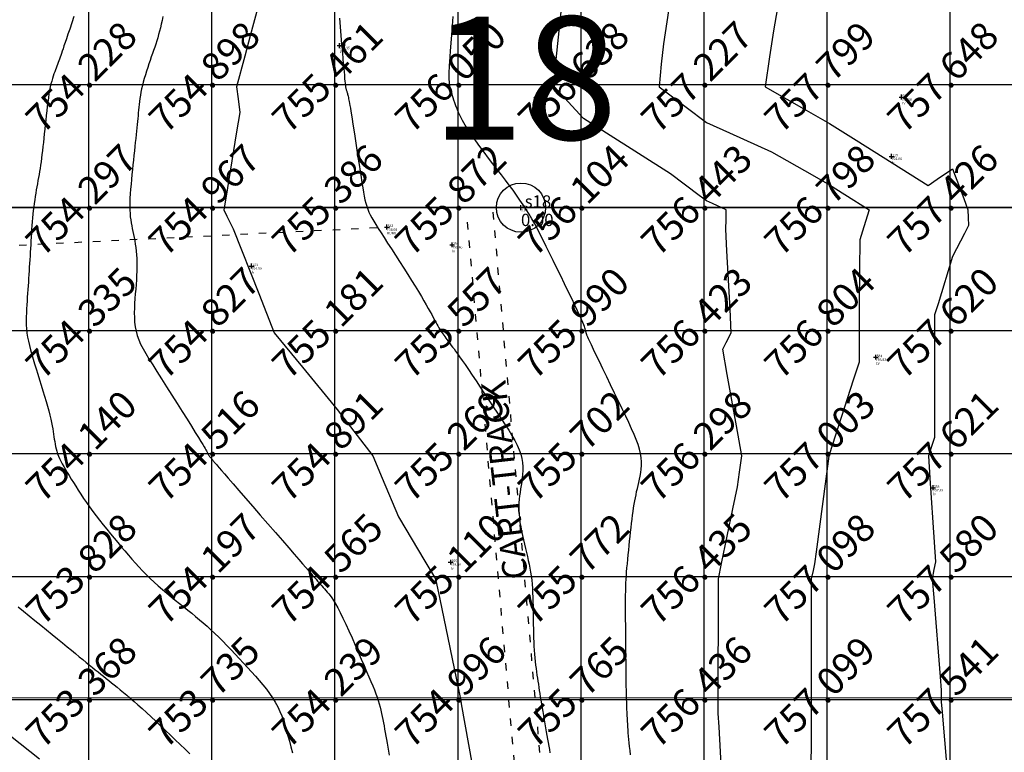
# Model space of a CAD drawing. Extents: x 211391 to 447957, y 1410580 to 2846156.
# Drawn here: x 225011 to 225091, y 1422856 to 1422915 of the extents above; entities that cross this region are included whole.
import ezdxf
from ezdxf.enums import TextEntityAlignment as Align

# ---------------------------------------------------------------- set-up
doc = ezdxf.new("R2010")
doc.units = 0
doc.header["$MEASUREMENT"] = 0
doc.header["$PDMODE"] = 2
doc.header["$PDSIZE"] = 0.2
doc.linetypes.add('ACAD_ISO03W100', pattern=[30, 12, -18])
doc.linetypes.add('DASHDOT', pattern=[1, 0.5, -0.25, 0, -0.25])
doc.layers.add('Black Top', color=5, linetype='ACAD_ISO03W100', lineweight=30)
doc.layers.add('contour', color=30, linetype='Continuous', lineweight=30)
for name, color, linetype in [('BUND', 246, 'ACAD_ISO03W100'), ('CON', 7, 'Continuous'), ('cor', 90, 'Continuous'), ('DE', 7, 'Continuous'), ('EL', 7, 'Continuous'), ('GL', 251, 'Continuous'), ('grid', 251, 'DASHDOT'), ('PN', 7, 'Continuous'), ('PT', 7, 'Continuous'), ('Text', 7, 'Continuous')]:
    doc.layers.add(name, color=color, linetype=linetype)
doc.styles.add('style1', font='tahoma.ttf')
doc.styles.add('style2', font='swissc.ttf')

msp = doc.modelspace()

# ---------------------------------------------------------------- linework, layer by layer
for points in [[(224161.8, 1422860.395), (224161.8, 1422940.395), (226341.8, 1422940.172), (226341.8, 1422860.172), (224161.8, 1422860.395), (224161.808, 1422940.395)], [(226341.8, 1422900.172), (224161.804, 1422900.172), (226341.8, 1422900.172)]]:
    msp.add_lwpolyline(points)
at = {"color": 5}
msp.add_lwpolyline([(224161.8, 1422900.172), (226341.8, 1422900.172)], dxfattribs=at)
msp.add_circle((225251.8, 1422900.172), 2500)
at = {"layer": 'Black Top', "color": 7, "ltscale": 0.05}
for points in [[(225085.374, 1422582.38), (225077.759, 1422634.017), (225071.503, 1422665.914), (225067.843, 1422703.431), (225062.074, 1422742.652), (225060.541, 1422769.72), (225055.526, 1422805.742), (225047.414, 1422899.618)], [(225049.517, 1422899.8), (225057.624, 1422805.979), (225062.644, 1422769.926), (225064.176, 1422742.866), (225069.939, 1422703.687), (225073.594, 1422666.22), (225079.847, 1422634.325), (225087.462, 1422582.688)]]:
    msp.add_lwpolyline(points, dxfattribs=at)
at = {"layer": 'BUND', "ltscale": 0.05}
msp.add_lwpolyline([(224838.514, 1422732.926), (224891.178, 1422891.274), (225040.912, 1422898.59)], dxfattribs=at)
at = {"layer": 'CON', "color": 3, "elevation": 757.5, "flags": 128}
msp.add_lwpolyline([(225072.744, 1422917.062), (225072.325, 1422914.544), (225072.007, 1422912.431), (225071.641, 1422910), (225074.968, 1422908.099), (225076.869, 1422907.013), (225079.045, 1422905.648), (225084.885, 1422901.984), (225085.625, 1422902.487), (225086.869, 1422903.333), (225087.772, 1422900.904), (225088.108, 1422900), (225088.133, 1422899.368), (225088.158, 1422898.711), (225087.832, 1422898.073), (225086.869, 1422896.186), (225085.688, 1422892.362), (225085.409, 1422891.46), (225085.404, 1422890.733), (225085.398, 1422890), (225085.396, 1422888.528), (225085.39, 1422882.958), (225085.388, 1422881.481), (225085.182, 1422880.843), (225084.911, 1422880), (225085.033, 1422878.164), (225085.376, 1422872.985), (225085.482, 1422871.386), (225085.358, 1422870.755), (225085.209, 1422870), (225085.333, 1422868.464), (225085.854, 1422862.03), (225085.943, 1422860.926), (225085.942, 1422860.463), (225085.941, 1422860), (225086.015, 1422859.146), (225086.787, 1422850.164)], dxfattribs=at)
at = {"layer": 'CON', "color": 3}
msp.add_polyline3d([(225068.247, 1422851.378, 756.5), (225067.891, 1422857.955, 756.5), (225067.833, 1422859.036, 756.5), (225067.833, 1422859.518, 756.5), (225067.834, 1422860, 756.5), (225067.836, 1422860.967, 756.5), (225067.846, 1422868.045, 756.5), (225067.848, 1422869.021, 756.5), (225067.848, 1422869.51, 756.5), (225067.849, 1422870, 756.5), (225068.105, 1422871.236, 756.5), (225069.025, 1422875.688, 756.5), (225069.394, 1422877.475, 756.5), (225069.553, 1422878.658, 756.5), (225069.734, 1422880, 756.5), (225069.302, 1422882.434, 756.5), (225068.561, 1422886.615, 756.5), (225068.196, 1422888.672, 756.5), (225068.471, 1422889.199, 756.5), (225068.89, 1422890, 756.5), (225068.789, 1422891.92, 756.5), (225068.54, 1422896.657, 756.5), (225068.448, 1422898.421, 756.5), (225068.461, 1422899.204, 756.5), (225068.474, 1422900, 756.5), (225067.369, 1422900.5, 756.5), (225066.869, 1422900.727, 756.5), (225066.287, 1422901.164, 756.5), (225063.946, 1422902.923, 756.5), (225058.762, 1422906.214, 756.5), (225056.869, 1422907.416, 756.5), (225055.639, 1422908.77, 756.5), (225054.522, 1422910, 756.5), (225054.592, 1422911.139, 756.5), (225054.657, 1422912.212, 756.5), (225054.851, 1422914.035, 756.5), (225055.321, 1422918.452, 756.5)], dxfattribs=at)
at = {"layer": 'CON', "color": 2}
msp.add_polyline3d([(225063.78, 1422916.177, 757), (225063.373, 1422913.496, 757), (225063.202, 1422911.834, 757), (225063.016, 1422910, 757), (225065.215, 1422908.347, 757), (225066.869, 1422907.106, 757), (225068.74, 1422906.257, 757), (225072.158, 1422904.711, 757), (225075.456, 1422902.825, 757), (225076.869, 1422902.019, 757), (225078.109, 1422901.24, 757), (225080.087, 1422900, 757), (225079.655, 1422898.607, 757), (225079.327, 1422897.541, 757), (225079.308, 1422895.121, 757), (225079.289, 1422892.42, 757), (225079.272, 1422890, 757), (225079.269, 1422888.8, 757), (225079.269, 1422887.6, 757), (225078.798, 1422886.142, 757), (225076.869, 1422880.146, 757), (225076.83, 1422880.077, 757), (225076.819, 1422880.05, 757), (225076.822, 1422880.023, 757), (225076.828, 1422880, 757), (225076.82, 1422879.951, 757), (225075.774, 1422872.19, 757), (225075.645, 1422871.224, 757), (225075.529, 1422870.67, 757), (225075.392, 1422870, 757), (225075.388, 1422868.52, 757), (225075.38, 1422862.977, 757), (225075.379, 1422861.489, 757), (225075.377, 1422860.746, 757), (225075.377, 1422860, 757), (225075.373, 1422858.505, 757), (225075.365, 1422853.008, 757)], dxfattribs=at)
at = {"layer": 'contour', "elevation": 755, "flags": 128}
msp.add_lwpolyline([(225030.43, 1422916.439), (225029.803, 1422914.131), (225029.357, 1422912.488), (225028.68, 1422910), (225028.81, 1422909.029), (225028.959, 1422907.91), (225028.7, 1422906.338), (225027.812, 1422900.943), (225027.656, 1422900), (225027.911, 1422899.479), (225028.411, 1422898.458), (225030.496, 1422893.187), (225031.756, 1422890), (225034.058, 1422887.189), (225036.869, 1422883.759), (225038.501, 1422881.632), (225039.752, 1422880), (225040.52, 1422878.174), (225041.846, 1422875.023), (225043.989, 1422871.44), (225044.85, 1422870), (225045.2, 1422868.331), (225046.869, 1422860.351), (225046.914, 1422860.045), (225046.921, 1422860), (225046.926, 1422859.971), (225046.932, 1422859.937), (225046.949, 1422859.839), (225048.423, 1422851.555)], dxfattribs=at)
at = {"layer": 'contour', "flags": 128}
msp.add_lwpolyline([(225015.482, 1422915.722), (225015.3, 1422915.183), (225015.135, 1422914.693), (225014.991, 1422914.266), (225014.867, 1422913.901), (225014.762, 1422913.589), (225014.671, 1422913.322), (225014.593, 1422913.092), (225014.525, 1422912.893), (225014.463, 1422912.716), (225014.406, 1422912.553), (225014.352, 1422912.399), (225014.298, 1422912.249), (225014.245, 1422912.103), (225014.193, 1422911.959), (225014.14, 1422911.815), (225014.086, 1422911.67), (225014.032, 1422911.522), (225013.975, 1422911.37), (225013.916, 1422911.212), (225013.856, 1422911.044), (225013.795, 1422910.866), (225013.734, 1422910.674), (225013.673, 1422910.465), (225013.613, 1422910.238), (225013.556, 1422909.989), (225013.501, 1422909.716), (225013.449, 1422909.418), (225013.4, 1422909.097), (225013.353, 1422908.757), (225013.309, 1422908.402), (225013.267, 1422908.036), (225013.226, 1422907.663), (225013.187, 1422907.287), (225013.148, 1422906.912), (225013.109, 1422906.541), (225013.072, 1422906.175), (225013.034, 1422905.817), (225012.996, 1422905.468), (225012.959, 1422905.129), (225012.921, 1422904.801), (225012.883, 1422904.486), (225012.844, 1422904.185), (225012.805, 1422903.899), (225012.766, 1422903.627), (225012.726, 1422903.364), (225012.685, 1422903.11), (225012.643, 1422902.86), (225012.601, 1422902.614), (225012.558, 1422902.367), (225012.514, 1422902.118), (225012.469, 1422901.864), (225012.424, 1422901.606), (225012.379, 1422901.341), (225012.335, 1422901.071), (225012.292, 1422900.796), (225012.251, 1422900.515), (225012.213, 1422900.228), (225012.178, 1422899.936), (225012.146, 1422899.637), (225012.117, 1422899.334), (225012.091, 1422899.026), (225012.067, 1422898.716), (225012.045, 1422898.404), (225012.025, 1422898.091), (225012.005, 1422897.778), (225011.986, 1422897.466), (225011.967, 1422897.157), (225011.949, 1422896.849), (225011.93, 1422896.543), (225011.911, 1422896.239), (225011.893, 1422895.935), (225011.874, 1422895.632), (225011.855, 1422895.329), (225011.835, 1422895.027), (225011.815, 1422894.724), (225011.795, 1422894.42), (225011.775, 1422894.116), (225011.754, 1422893.811), (225011.733, 1422893.504), (225011.712, 1422893.195), (225011.691, 1422892.884), (225011.669, 1422892.571), (225011.648, 1422892.255), (225011.628, 1422891.937), (225011.612, 1422891.616), (225011.603, 1422891.293), (225011.601, 1422890.967), (225011.609, 1422890.639), (225011.63, 1422890.309), (225011.664, 1422889.976), (225011.715, 1422889.641), (225011.78, 1422889.302), (225011.859, 1422888.956), (225011.95, 1422888.601), (225012.053, 1422888.235), (225012.165, 1422887.857), (225012.286, 1422887.463), (225012.414, 1422887.052), (225012.549, 1422886.622), (225012.686, 1422886.181), (225012.825, 1422885.733), (225012.961, 1422885.286), (225013.093, 1422884.846), (225013.217, 1422884.421), (225013.332, 1422884.017), (225013.434, 1422883.641), (225013.521, 1422883.298), (225013.594, 1422882.986), (225013.656, 1422882.701), (225013.708, 1422882.439), (225013.752, 1422882.197), (225013.79, 1422881.97), (225013.824, 1422881.755), (225013.855, 1422881.548), (225013.885, 1422881.345), (225013.917, 1422881.146), (225013.951, 1422880.949), (225013.99, 1422880.753), (225014.035, 1422880.558), (225014.088, 1422880.362), (225014.151, 1422880.164), (225014.226, 1422879.964), (225014.313, 1422879.761), (225014.413, 1422879.553), (225014.525, 1422879.338), (225014.649, 1422879.115), (225014.785, 1422878.882), (225014.933, 1422878.637), (225015.091, 1422878.379), (225015.26, 1422878.107), (225015.439, 1422877.819), (225015.628, 1422877.515), (225015.829, 1422877.199), (225016.04, 1422876.871), (225016.263, 1422876.533), (225016.498, 1422876.187), (225016.744, 1422875.834), (225017.003, 1422875.477), (225017.275, 1422875.115), (225017.556, 1422874.752), (225017.845, 1422874.388), (225018.14, 1422874.024), (225018.439, 1422873.663), (225018.738, 1422873.304), (225019.035, 1422872.951), (225019.329, 1422872.603), (225019.618, 1422872.262), (225019.903, 1422871.927), (225020.187, 1422871.599), (225020.471, 1422871.276), (225020.76, 1422870.958), (225021.054, 1422870.644), (225021.356, 1422870.333), (225021.669, 1422870.026), (225021.994, 1422869.721), (225022.329, 1422869.419), (225022.672, 1422869.122), (225023.019, 1422868.828), (225023.368, 1422868.539), (225023.716, 1422868.256), (225024.061, 1422867.979), (225024.399, 1422867.709), (225024.728, 1422867.446), (225025.05, 1422867.187), (225025.366, 1422866.929), (225025.679, 1422866.67), (225025.99, 1422866.405), (225026.301, 1422866.133), (225026.614, 1422865.85), (225026.931, 1422865.553), (225027.253, 1422865.239), (225027.58, 1422864.911), (225027.911, 1422864.571), (225028.243, 1422864.222), (225028.577, 1422863.866), (225028.911, 1422863.506), (225029.244, 1422863.145), (225029.574, 1422862.785), (225029.9, 1422862.428), (225030.22, 1422862.074), (225030.531, 1422861.722), (225030.829, 1422861.371), (225031.112, 1422861.019), (225031.378, 1422860.666), (225031.622, 1422860.31), (225031.843, 1422859.951), (225032.038, 1422859.588), (225032.211, 1422859.218), (225032.365, 1422858.84), (225032.504, 1422858.453), (225032.632, 1422858.055), (225032.753, 1422857.645), (225032.871, 1422857.22), (225032.989, 1422856.779), (225033.112, 1422856.323), (225033.238, 1422855.856)], dxfattribs=at)
at = {"layer": 'contour'}
msp.add_lwpolyline([(225060.713, 1422855.685), (225060.665, 1422856.031), (225060.624, 1422856.355), (225060.589, 1422856.657), (225060.561, 1422856.94), (225060.538, 1422857.208), (225060.518, 1422857.464), (225060.502, 1422857.709), (225060.487, 1422857.946), (225060.474, 1422858.18), (225060.461, 1422858.412), (225060.448, 1422858.645), (225060.436, 1422858.882), (225060.424, 1422859.127), (225060.412, 1422859.383), (225060.401, 1422859.652), (225060.391, 1422859.938), (225060.382, 1422860.244), (225060.374, 1422860.572), (225060.367, 1422860.919), (225060.361, 1422861.285), (225060.355, 1422861.664), (225060.35, 1422862.055), (225060.346, 1422862.456), (225060.341, 1422862.862), (225060.337, 1422863.272), (225060.333, 1422863.682), (225060.328, 1422864.089), (225060.324, 1422864.491), (225060.32, 1422864.884), (225060.317, 1422865.264), (225060.314, 1422865.63), (225060.311, 1422865.977), (225060.309, 1422866.302), (225060.307, 1422866.604), (225060.306, 1422866.884), (225060.305, 1422867.145), (225060.305, 1422867.391), (225060.304, 1422867.625), (225060.305, 1422867.849), (225060.305, 1422868.067), (225060.305, 1422868.282), (225060.306, 1422868.497), (225060.307, 1422868.715), (225060.309, 1422868.939), (225060.313, 1422869.17), (225060.32, 1422869.413), (225060.33, 1422869.669), (225060.344, 1422869.941), (225060.362, 1422870.233), (225060.385, 1422870.545), (225060.413, 1422870.877), (225060.444, 1422871.223), (225060.478, 1422871.581), (225060.515, 1422871.948), (225060.553, 1422872.32), (225060.592, 1422872.694), (225060.631, 1422873.066), (225060.67, 1422873.435), (225060.709, 1422873.797), (225060.748, 1422874.152), (225060.787, 1422874.498), (225060.827, 1422874.834), (225060.868, 1422875.159), (225060.911, 1422875.471), (225060.955, 1422875.769), (225061, 1422876.051), (225061.048, 1422876.321), (225061.097, 1422876.581), (225061.148, 1422876.834), (225061.201, 1422877.082), (225061.256, 1422877.329), (225061.312, 1422877.576), (225061.369, 1422877.828), (225061.428, 1422878.085), (225061.483, 1422878.35), (225061.532, 1422878.625), (225061.569, 1422878.91), (225061.591, 1422879.206), (225061.592, 1422879.515), (225061.569, 1422879.838), (225061.517, 1422880.176), (225061.434, 1422880.531), (225061.318, 1422880.906), (225061.173, 1422881.306), (225060.997, 1422881.734), (225060.794, 1422882.195), (225060.564, 1422882.692), (225060.308, 1422883.229), (225060.028, 1422883.81), (225059.725, 1422884.436), (225059.408, 1422885.092), (225059.086, 1422885.76), (225058.767, 1422886.421), (225058.459, 1422887.059), (225058.173, 1422887.653), (225057.916, 1422888.188), (225057.698, 1422888.644), (225057.525, 1422889.008), (225057.393, 1422889.287), (225057.296, 1422889.494), (225057.229, 1422889.64), (225057.186, 1422889.737), (225057.161, 1422889.798), (225057.148, 1422889.833), (225057.141, 1422889.856), (225057.136, 1422889.876), (225057.13, 1422889.895), (225057.125, 1422889.914), (225057.119, 1422889.932), (225057.114, 1422889.951), (225057.109, 1422889.969), (225057.104, 1422889.988), (225057.098, 1422890.008), (225057.093, 1422890.028), (225057.087, 1422890.05), (225057.08, 1422890.075), (225057.073, 1422890.103), (225057.064, 1422890.135), (225057.054, 1422890.173), (225057.043, 1422890.217), (225057.029, 1422890.268), (225057.013, 1422890.328), (225056.989, 1422890.407), (225056.953, 1422890.512), (225056.899, 1422890.654), (225056.821, 1422890.842), (225056.716, 1422891.086), (225056.576, 1422891.396), (225056.398, 1422891.781), (225056.178, 1422892.246), (225055.923, 1422892.78), (225055.64, 1422893.364), (225055.339, 1422893.984), (225055.028, 1422894.621), (225054.715, 1422895.26), (225054.408, 1422895.884), (225054.118, 1422896.476), (225053.849, 1422897.023), (225053.599, 1422897.527), (225053.363, 1422897.996), (225053.137, 1422898.435), (225052.916, 1422898.85), (225052.695, 1422899.249), (225052.469, 1422899.636), (225052.233, 1422900.019), (225051.984, 1422900.404), (225051.721, 1422900.791), (225051.444, 1422901.184), (225051.154, 1422901.583), (225050.851, 1422901.991), (225050.536, 1422902.408), (225050.209, 1422902.837), (225049.87, 1422903.28), (225049.52, 1422903.736), (225049.166, 1422904.201), (225048.812, 1422904.67), (225048.466, 1422905.136), (225048.134, 1422905.596), (225047.821, 1422906.042), (225047.535, 1422906.469), (225047.28, 1422906.872), (225047.063, 1422907.247), (225046.881, 1422907.592), (225046.729, 1422907.909), (225046.604, 1422908.198), (225046.502, 1422908.461), (225046.418, 1422908.698), (225046.35, 1422908.91), (225046.293, 1422909.097), (225046.243, 1422909.261), (225046.2, 1422909.405), (225046.163, 1422909.529), (225046.131, 1422909.638), (225046.104, 1422909.734), (225046.081, 1422909.818), (225046.062, 1422909.895), (225046.046, 1422909.965), (225046.033, 1422910.032), (225046.021, 1422910.096), (225046.012, 1422910.158), (225046.004, 1422910.218), (225045.997, 1422910.277), (225045.991, 1422910.335), (225045.986, 1422910.393), (225045.981, 1422910.451), (225045.976, 1422910.509), (225045.971, 1422910.569), (225045.966, 1422910.63), (225045.962, 1422910.694), (225045.959, 1422910.761), (225045.957, 1422910.831), (225045.956, 1422910.905), (225045.956, 1422910.984), (225045.958, 1422911.07), (225045.962, 1422911.174), (225045.97, 1422911.31), (225045.981, 1422911.491), (225045.998, 1422911.731), (225046.019, 1422912.042), (225046.048, 1422912.438), (225046.083, 1422912.933), (225046.126, 1422913.532), (225046.175, 1422914.214), (225046.228, 1422914.95), (225046.282, 1422915.71)], dxfattribs=at)
for points in [[(225022.715, 1422915.704, 754.5), (225022.647, 1422915.394, 754.5), (225022.577, 1422915.093, 754.5), (225022.507, 1422914.802, 754.5), (225022.435, 1422914.521, 754.5), (225022.361, 1422914.249, 754.5), (225022.284, 1422913.986, 754.5), (225022.205, 1422913.727, 754.5), (225022.124, 1422913.472, 754.5), (225022.04, 1422913.216, 754.5), (225021.952, 1422912.958, 754.5), (225021.862, 1422912.694, 754.5), (225021.768, 1422912.423, 754.5), (225021.671, 1422912.143, 754.5), (225021.572, 1422911.855, 754.5), (225021.474, 1422911.561, 754.5), (225021.377, 1422911.265, 754.5), (225021.284, 1422910.968, 754.5), (225021.196, 1422910.674, 754.5), (225021.115, 1422910.383, 754.5), (225021.042, 1422910.1, 754.5), (225020.98, 1422909.826, 754.5), (225020.927, 1422909.56, 754.5), (225020.882, 1422909.302, 754.5), (225020.844, 1422909.051, 754.5), (225020.812, 1422908.806, 754.5), (225020.783, 1422908.566, 754.5), (225020.757, 1422908.331, 754.5), (225020.733, 1422908.099, 754.5), (225020.71, 1422907.87, 754.5), (225020.686, 1422907.641, 754.5), (225020.662, 1422907.409, 754.5), (225020.638, 1422907.171, 754.5), (225020.613, 1422906.925, 754.5), (225020.586, 1422906.668, 754.5), (225020.558, 1422906.397, 754.5), (225020.529, 1422906.109, 754.5), (225020.497, 1422905.803, 754.5), (225020.464, 1422905.478, 754.5), (225020.429, 1422905.138, 754.5), (225020.392, 1422904.784, 754.5), (225020.354, 1422904.417, 754.5), (225020.315, 1422904.04, 754.5), (225020.276, 1422903.655, 754.5), (225020.235, 1422903.263, 754.5), (225020.194, 1422902.866, 754.5), (225020.155, 1422902.468, 754.5), (225020.117, 1422902.073, 754.5), (225020.084, 1422901.685, 754.5), (225020.055, 1422901.306, 754.5), (225020.034, 1422900.942, 754.5), (225020.02, 1422900.595, 754.5), (225020.015, 1422900.27, 754.5), (225020.021, 1422899.97, 754.5), (225020.037, 1422899.69, 754.5), (225020.061, 1422899.428, 754.5), (225020.093, 1422899.179, 754.5), (225020.13, 1422898.939, 754.5), (225020.173, 1422898.704, 754.5), (225020.219, 1422898.47, 754.5), (225020.268, 1422898.234, 754.5), (225020.319, 1422897.99, 754.5), (225020.369, 1422897.74, 754.5), (225020.418, 1422897.48, 754.5), (225020.464, 1422897.212, 754.5), (225020.506, 1422896.933, 754.5), (225020.541, 1422896.644, 754.5), (225020.569, 1422896.343, 754.5), (225020.588, 1422896.03, 754.5), (225020.596, 1422895.704, 754.5), (225020.595, 1422895.367, 754.5), (225020.586, 1422895.019, 754.5), (225020.571, 1422894.662, 754.5), (225020.55, 1422894.296, 754.5), (225020.525, 1422893.923, 754.5), (225020.497, 1422893.545, 754.5), (225020.467, 1422893.161, 754.5), (225020.438, 1422892.774, 754.5), (225020.412, 1422892.385, 754.5), (225020.393, 1422891.997, 754.5), (225020.384, 1422891.611, 754.5), (225020.389, 1422891.228, 754.5), (225020.412, 1422890.852, 754.5), (225020.455, 1422890.483, 754.5), (225020.523, 1422890.125, 754.5), (225020.619, 1422889.776, 754.5), (225020.744, 1422889.429, 754.5), (225020.901, 1422889.074, 754.5), (225021.091, 1422888.702, 754.5), (225021.316, 1422888.303, 754.5), (225021.578, 1422887.867, 754.5), (225021.877, 1422887.384, 754.5), (225022.217, 1422886.845, 754.5), (225022.596, 1422886.246, 754.5), (225023.004, 1422885.6, 754.5), (225023.428, 1422884.929, 754.5), (225023.855, 1422884.252, 754.5), (225024.273, 1422883.59, 754.5), (225024.668, 1422882.962, 754.5), (225025.027, 1422882.39, 754.5), (225025.338, 1422881.892, 754.5), (225025.591, 1422881.483, 754.5), (225025.791, 1422881.159, 754.5), (225025.944, 1422880.907, 754.5), (225026.058, 1422880.716, 754.5), (225026.14, 1422880.575, 754.5), (225026.197, 1422880.472, 754.5), (225026.238, 1422880.397, 754.5), (225026.269, 1422880.338, 754.5), (225026.296, 1422880.285, 754.5), (225026.322, 1422880.237, 754.5), (225026.345, 1422880.192, 754.5), (225026.368, 1422880.151, 754.5), (225026.389, 1422880.113, 754.5), (225026.41, 1422880.077, 754.5), (225026.431, 1422880.042, 754.5), (225026.453, 1422880.01, 754.5), (225026.475, 1422879.978, 754.5), (225026.497, 1422879.946, 754.5), (225026.52, 1422879.916, 754.5), (225026.544, 1422879.885, 754.5), (225026.568, 1422879.855, 754.5), (225026.593, 1422879.825, 754.5), (225026.619, 1422879.794, 754.5), (225026.645, 1422879.763, 754.5), (225026.672, 1422879.732, 754.5), (225026.7, 1422879.699, 754.5), (225026.73, 1422879.664, 754.5), (225026.762, 1422879.626, 754.5), (225026.798, 1422879.585, 754.5), (225026.837, 1422879.539, 754.5), (225026.88, 1422879.488, 754.5), (225026.929, 1422879.432, 754.5), (225026.985, 1422879.367, 754.5), (225027.057, 1422879.283, 754.5), (225027.156, 1422879.169, 754.5), (225027.291, 1422879.013, 754.5), (225027.474, 1422878.801, 754.5), (225027.715, 1422878.524, 754.5), (225028.024, 1422878.167, 754.5), (225028.411, 1422877.72, 754.5), (225028.882, 1422877.176, 754.5), (225029.422, 1422876.554, 754.5), (225030.009, 1422875.877, 754.5), (225030.622, 1422875.169, 754.5), (225031.242, 1422874.454, 754.5), (225031.847, 1422873.756, 754.5), (225032.416, 1422873.1, 754.5), (225032.929, 1422872.508, 754.5), (225033.369, 1422872, 754.5), (225033.741, 1422871.571, 754.5), (225034.054, 1422871.212, 754.5), (225034.314, 1422870.911, 754.5), (225034.533, 1422870.66, 754.5), (225034.717, 1422870.448, 754.5), (225034.875, 1422870.266, 754.5), (225035.017, 1422870.104, 754.5), (225035.15, 1422869.952, 754.5), (225035.275, 1422869.809, 754.5), (225035.395, 1422869.673, 754.5), (225035.51, 1422869.542, 754.5), (225035.622, 1422869.415, 754.5), (225035.732, 1422869.291, 754.5), (225035.841, 1422869.168, 754.5), (225035.95, 1422869.044, 754.5), (225036.062, 1422868.917, 754.5), (225036.178, 1422868.78, 754.5), (225036.301, 1422868.623, 754.5), (225036.433, 1422868.439, 754.5), (225036.578, 1422868.219, 754.5), (225036.738, 1422867.953, 754.5), (225036.916, 1422867.633, 754.5), (225037.114, 1422867.252, 754.5), (225037.334, 1422866.803, 754.5), (225037.571, 1422866.298, 754.5), (225037.82, 1422865.753, 754.5), (225038.076, 1422865.181, 754.5), (225038.332, 1422864.6, 754.5), (225038.584, 1422864.022, 754.5), (225038.825, 1422863.464, 754.5), (225039.05, 1422862.942, 754.5), (225039.255, 1422862.465, 754.5), (225039.44, 1422862.033, 754.5), (225039.607, 1422861.641, 754.5), (225039.755, 1422861.282, 754.5), (225039.888, 1422860.953, 754.5), (225040.006, 1422860.647, 754.5), (225040.11, 1422860.36, 754.5), (225040.202, 1422860.086, 754.5), (225040.283, 1422859.82, 754.5), (225040.354, 1422859.561, 754.5), (225040.418, 1422859.306, 754.5), (225040.476, 1422859.054, 754.5), (225040.529, 1422858.803, 754.5), (225040.578, 1422858.55, 754.5), (225040.625, 1422858.295, 754.5), (225040.673, 1422858.035, 754.5), (225040.721, 1422857.768, 754.5), (225040.771, 1422857.494, 754.5), (225040.822, 1422857.211, 754.5), (225040.875, 1422856.92, 754.5), (225040.929, 1422856.618, 754.5), (225040.985, 1422856.306, 754.5), (225041.044, 1422855.982, 754.5), (225041.104, 1422855.645, 754.5)], [(225037.052, 1422915.565, 755.5), (225037.111, 1422914.868, 755.5), (225037.171, 1422914.161, 755.5), (225037.231, 1422913.468, 755.5), (225037.288, 1422912.808, 755.5), (225037.34, 1422912.205, 755.5), (225037.385, 1422911.681, 755.5), (225037.423, 1422911.251, 755.5), (225037.452, 1422910.91, 755.5), (225037.476, 1422910.644, 755.5), (225037.494, 1422910.443, 755.5), (225037.509, 1422910.294, 755.5), (225037.521, 1422910.185, 755.5), (225037.531, 1422910.103, 755.5), (225037.542, 1422910.037, 755.5), (225037.553, 1422909.976, 755.5), (225037.565, 1422909.917, 755.5), (225037.578, 1422909.861, 755.5), (225037.592, 1422909.806, 755.5), (225037.607, 1422909.751, 755.5), (225037.623, 1422909.696, 755.5), (225037.64, 1422909.64, 755.5), (225037.657, 1422909.582, 755.5), (225037.676, 1422909.521, 755.5), (225037.695, 1422909.456, 755.5), (225037.715, 1422909.386, 755.5), (225037.735, 1422909.31, 755.5), (225037.757, 1422909.226, 755.5), (225037.779, 1422909.133, 755.5), (225037.801, 1422909.03, 755.5), (225037.825, 1422908.915, 755.5), (225037.849, 1422908.787, 755.5), (225037.875, 1422908.64, 755.5), (225037.905, 1422908.466, 755.5), (225037.938, 1422908.259, 755.5), (225037.977, 1422908.012, 755.5), (225038.023, 1422907.719, 755.5), (225038.077, 1422907.373, 755.5), (225038.139, 1422906.966, 755.5), (225038.212, 1422906.497, 755.5), (225038.292, 1422905.976, 755.5), (225038.378, 1422905.419, 755.5), (225038.467, 1422904.842, 755.5), (225038.557, 1422904.259, 755.5), (225038.646, 1422903.687, 755.5), (225038.73, 1422903.14, 755.5), (225038.808, 1422902.634, 755.5), (225038.878, 1422902.182, 755.5), (225038.942, 1422901.779, 755.5), (225039.003, 1422901.42, 755.5), (225039.063, 1422901.098, 755.5), (225039.125, 1422900.806, 755.5), (225039.192, 1422900.538, 755.5), (225039.266, 1422900.288, 755.5), (225039.35, 1422900.049, 755.5), (225039.446, 1422899.815, 755.5), (225039.558, 1422899.579, 755.5), (225039.687, 1422899.333, 755.5), (225039.837, 1422899.072, 755.5), (225040.009, 1422898.788, 755.5), (225040.206, 1422898.475, 755.5), (225040.43, 1422898.125, 755.5), (225040.684, 1422897.732, 755.5), (225040.969, 1422897.292, 755.5), (225041.279, 1422896.814, 755.5), (225041.605, 1422896.309, 755.5), (225041.94, 1422895.788, 755.5), (225042.276, 1422895.262, 755.5), (225042.605, 1422894.744, 755.5), (225042.919, 1422894.244, 755.5), (225043.211, 1422893.773, 755.5), (225043.474, 1422893.342, 755.5), (225043.709, 1422892.949, 755.5), (225043.919, 1422892.593, 755.5), (225044.105, 1422892.269, 755.5), (225044.271, 1422891.975, 755.5), (225044.419, 1422891.71, 755.5), (225044.552, 1422891.469, 755.5), (225044.671, 1422891.25, 755.5), (225044.78, 1422891.051, 755.5), (225044.879, 1422890.87, 755.5), (225044.971, 1422890.704, 755.5), (225045.056, 1422890.551, 755.5), (225045.137, 1422890.409, 755.5), (225045.215, 1422890.277, 755.5), (225045.292, 1422890.151, 755.5), (225045.368, 1422890.031, 755.5), (225045.445, 1422889.913, 755.5), (225045.524, 1422889.798, 755.5), (225045.605, 1422889.683, 755.5), (225045.688, 1422889.569, 755.5), (225045.773, 1422889.454, 755.5), (225045.86, 1422889.338, 755.5), (225045.951, 1422889.22, 755.5), (225046.044, 1422889.098, 755.5), (225046.141, 1422888.971, 755.5), (225046.245, 1422888.833, 755.5), (225046.361, 1422888.678, 755.5), (225046.493, 1422888.499, 755.5), (225046.644, 1422888.288, 755.5), (225046.82, 1422888.04, 755.5), (225047.023, 1422887.748, 755.5), (225047.26, 1422887.405, 755.5), (225047.531, 1422887.007, 755.5), (225047.832, 1422886.561, 755.5), (225048.156, 1422886.078, 755.5), (225048.497, 1422885.569, 755.5), (225048.848, 1422885.043, 755.5), (225049.202, 1422884.512, 755.5), (225049.553, 1422883.985, 755.5), (225049.894, 1422883.473, 755.5), (225050.218, 1422882.984, 755.5), (225050.523, 1422882.518, 755.5), (225050.806, 1422882.075, 755.5), (225051.063, 1422881.651, 755.5), (225051.292, 1422881.246, 755.5), (225051.49, 1422880.857, 755.5), (225051.654, 1422880.483, 755.5), (225051.782, 1422880.123, 755.5), (225051.871, 1422879.774, 755.5), (225051.926, 1422879.436, 755.5), (225051.952, 1422879.107, 755.5), (225051.953, 1422878.789, 755.5), (225051.934, 1422878.478, 755.5), (225051.902, 1422878.175, 755.5), (225051.86, 1422877.879, 755.5), (225051.814, 1422877.589, 755.5), (225051.768, 1422877.305, 755.5), (225051.726, 1422877.023, 755.5), (225051.688, 1422876.741, 755.5), (225051.657, 1422876.457, 755.5), (225051.634, 1422876.169, 755.5), (225051.623, 1422875.873, 755.5), (225051.625, 1422875.567, 755.5), (225051.641, 1422875.25, 755.5), (225051.674, 1422874.918, 755.5), (225051.721, 1422874.575, 755.5), (225051.78, 1422874.223, 755.5), (225051.849, 1422873.867, 755.5), (225051.925, 1422873.509, 755.5), (225052.005, 1422873.152, 755.5), (225052.088, 1422872.801, 755.5), (225052.17, 1422872.458, 755.5), (225052.249, 1422872.125, 755.5), (225052.326, 1422871.801, 755.5), (225052.398, 1422871.484, 755.5), (225052.465, 1422871.17, 755.5), (225052.527, 1422870.857, 755.5), (225052.582, 1422870.542, 755.5), (225052.631, 1422870.222, 755.5), (225052.672, 1422869.896, 755.5), (225052.705, 1422869.56, 755.5), (225052.731, 1422869.216, 755.5), (225052.75, 1422868.864, 755.5), (225052.765, 1422868.506, 755.5), (225052.775, 1422868.142, 755.5), (225052.782, 1422867.775, 755.5), (225052.787, 1422867.405, 755.5), (225052.791, 1422867.033, 755.5), (225052.795, 1422866.661, 755.5), (225052.8, 1422866.29, 755.5), (225052.806, 1422865.922, 755.5), (225052.813, 1422865.558, 755.5), (225052.823, 1422865.201, 755.5), (225052.836, 1422864.851, 755.5), (225052.852, 1422864.51, 755.5), (225052.872, 1422864.18, 755.5), (225052.896, 1422863.863, 755.5), (225052.924, 1422863.557, 755.5), (225052.956, 1422863.262, 755.5), (225052.99, 1422862.977, 755.5), (225053.026, 1422862.701, 755.5), (225053.063, 1422862.432, 755.5), (225053.101, 1422862.17, 755.5), (225053.139, 1422861.915, 755.5), (225053.176, 1422861.664, 755.5), (225053.213, 1422861.416, 755.5), (225053.25, 1422861.167, 755.5), (225053.289, 1422860.915, 755.5), (225053.329, 1422860.657, 755.5), (225053.371, 1422860.391, 755.5), (225053.415, 1422860.114, 755.5), (225053.463, 1422859.822, 755.5), (225053.514, 1422859.515, 755.5), (225053.569, 1422859.196, 755.5), (225053.625, 1422858.868, 755.5), (225053.683, 1422858.536, 755.5), (225053.741, 1422858.203, 755.5), (225053.799, 1422857.875, 755.5), (225053.855, 1422857.554, 755.5), (225053.91, 1422857.246, 755.5), (225053.962, 1422856.953, 755.5), (225054.011, 1422856.672, 755.5), (225054.06, 1422856.398, 755.5), (225054.108, 1422856.127, 755.5), (225054.156, 1422855.854, 755.5)], [(225010.946, 1422867.711, 753.5), (225011.383, 1422867.354, 753.5), (225011.84, 1422866.98, 753.5), (225012.308, 1422866.598, 753.5), (225012.779, 1422866.212, 753.5), (225013.246, 1422865.831, 753.5), (225013.7, 1422865.46, 753.5), (225014.132, 1422865.107, 753.5), (225014.538, 1422864.775, 753.5), (225014.916, 1422864.466, 753.5), (225015.269, 1422864.178, 753.5), (225015.599, 1422863.909, 753.5), (225015.909, 1422863.657, 753.5), (225016.199, 1422863.421, 753.5), (225016.472, 1422863.199, 753.5), (225016.73, 1422862.989, 753.5), (225016.976, 1422862.791, 753.5), (225017.21, 1422862.602, 753.5), (225017.437, 1422862.419, 753.5), (225017.658, 1422862.242, 753.5), (225017.876, 1422862.068, 753.5), (225018.092, 1422861.894, 753.5), (225018.311, 1422861.72, 753.5), (225018.533, 1422861.543, 753.5), (225018.761, 1422861.36, 753.5), (225018.998, 1422861.171, 753.5), (225019.244, 1422860.971, 753.5), (225019.501, 1422860.759, 753.5), (225019.772, 1422860.533, 753.5), (225020.058, 1422860.29, 753.5), (225020.36, 1422860.028, 753.5), (225020.68, 1422859.744, 753.5), (225021.019, 1422859.438, 753.5), (225021.375, 1422859.11, 753.5), (225021.745, 1422858.765, 753.5), (225022.127, 1422858.406, 753.5), (225022.518, 1422858.037, 753.5), (225022.915, 1422857.659, 753.5), (225023.315, 1422857.277, 753.5), (225023.716, 1422856.894, 753.5), (225024.114, 1422856.513, 753.5), (225024.507, 1422856.135, 753.5), (225024.891, 1422855.76, 753.5)], [(225010.319, 1422857.239, 753), (225011.106, 1422856.614, 753), (225011.905, 1422855.978, 753), (225012.689, 1422855.356, 753)]]:
    msp.add_polyline3d(points, dxfattribs=at)
at = {"layer": 'cor'}
msp.add_circle((225051.8, 1422900.172), 2, dxfattribs=at)
at = {"layer": 'GL'}
msp.add_lwpolyline([(228841.8, 1422900.172), (221661.8, 1422900.172)], dxfattribs=at)
at = {"layer": 'grid', "linetype": 'ByBlock'}
for points in [[(225016.658, 1423180.172), (225016.658, 1422180.172)], [(225026.658, 1423180.172), (225026.658, 1422180.172)], [(225036.658, 1423180.172), (225036.658, 1422180.172)], [(225046.658, 1423180.172), (225046.658, 1422180.172)], [(225056.658, 1423180.172), (225056.658, 1422180.172)], [(225066.658, 1423180.172), (225066.658, 1422180.172)], [(225076.658, 1423180.172), (225076.658, 1422180.172)], [(225086.658, 1423180.172), (225086.658, 1422180.172)], [(223496.658, 1422910.172), (226866.658, 1422910.172)], [(223496.658, 1422890.172), (226866.658, 1422890.172)], [(223496.658, 1422880.172), (226866.658, 1422880.172)], [(223496.658, 1422870.172), (226866.658, 1422870.172)], [(223496.658, 1422860.172), (226866.658, 1422860.172)]]:
    msp.add_lwpolyline(points, dxfattribs=at)
at = {"layer": 'grid', "color": 2, "linetype": 'ByBlock'}
msp.add_lwpolyline([(223124.271, 1422900.172), (226866.658, 1422900.172)], dxfattribs=at)
at = {"layer": 'PT'}
for p in [(225037.061, 1422913.349), (225082.731, 1422909.157), (225081.914, 1422904.335), (225051.8, 1422900.172), (225051.8, 1422900.172), (225040.912, 1422898.59), (225046.211, 1422897.148), (225029.912, 1422895.42), (225080.636, 1422888.011), (225085.286, 1422877.393), (225046.099, 1422871.348)]:
    msp.add_point(p, dxfattribs=at)

# ---------------------------------------------------------------- texts
at = {"layer": 'DE'}
for s, p in [('LV', (225037.061, 1422912.749)), ('LV', (225082.731, 1422908.557)), ('lv', (225081.914, 1422903.735)), ('BUND', (225040.912, 1422897.99)), ('lv', (225046.211, 1422896.548)), ('lv', (225029.912, 1422894.82)), ('LV', (225080.636, 1422887.411)), ('lv', (225085.286, 1422876.793)), ('lv', (225046.099, 1422870.748))]:
    msp.add_text(s, height=0.2, dxfattribs=at).set_placement(p)
at = {"layer": 'EL'}
for s, height, p in [('755.35', 0.2, (225037.061, 1422913.049)), ('757.96', 0.2, (225082.731, 1422908.857)), ('756.86', 0.2, (225081.914, 1422904.035)), ('0.00', 0.2, (225051.8, 1422899.872)), ('0.00', 1, (225051.8, 1422898.672)), ('756.06', 0.2, (225040.912, 1422898.29)), ('755.60', 0.2, (225046.211, 1422896.848)), ('754.99', 0.2, (225029.912, 1422895.12)), ('756.83', 0.2, (225080.636, 1422887.711)), ('757.45', 0.2, (225085.286, 1422877.093)), ('754.85', 0.2, (225046.099, 1422871.048))]:
    msp.add_text(s, height=height, dxfattribs=at).set_placement(p)
at = {"layer": 'GL', "linetype": 'ByBlock', "style": 'style1'}
for s, p in [('754.228', (225016.869, 1422910, 754.228)), ('754.898', (225026.869, 1422910, 754.898)), ('756.050', (225046.869, 1422910, 756.05)), ('756.638', (225056.869, 1422910, 756.638)), ('757.227', (225066.869, 1422910, 757.227)), ('757.648', (225086.869, 1422910, 757.648)), ('755.461', (225036.869, 1422910, 755.461)), ('757.799', (225076.869, 1422910, 757.799)), ('754.297', (225016.869, 1422900, 754.297)), ('754.967', (225026.869, 1422900, 754.967)), ('755.386', (225036.869, 1422900, 755.386)), ('755.872', (225046.869, 1422900, 755.872)), ('756.104', (225056.869, 1422900, 756.104)), ('756.443', (225066.869, 1422900, 756.443)), ('756.798', (225076.869, 1422900, 756.798)), ('757.426', (225086.869, 1422900, 757.426)), ('754.335', (225016.869, 1422890, 754.335)), ('754.827', (225026.869, 1422890, 754.827)), ('755.557', (225046.869, 1422890, 755.557)), ('755.990', (225056.869, 1422890, 755.99)), ('756.423', (225066.869, 1422890, 756.423)), ('756.804', (225076.869, 1422890, 756.804)), ('757.620', (225086.869, 1422890, 757.62)), ('755.181', (225036.869, 1422890, 755.181)), ('754.140', (225016.869, 1422880, 754.14)), ('754.516', (225026.869, 1422880, 754.516)), ('754.891', (225036.869, 1422880, 754.891)), ('755.269', (225046.869, 1422880, 755.269)), ('755.702', (225056.869, 1422880, 755.702)), ('756.298', (225066.869, 1422880, 756.298)), ('757.003', (225076.869, 1422880, 757.003)), ('757.621', (225086.869, 1422880, 757.621)), ('753.828', (225016.869, 1422870, 753.828)), ('754.197', (225026.869, 1422870, 754.197)), ('754.565', (225036.869, 1422870, 754.565)), ('755.110', (225046.869, 1422870, 755.11)), ('756.435', (225066.869, 1422870, 756.435)), ('757.098', (225076.869, 1422870, 757.098)), ('757.580', (225086.869, 1422870, 757.58)), ('755.772', (225056.869, 1422870, 755.772)), ('753.368', (225016.869, 1422860, 753.368)), ('753.735', (225026.869, 1422860, 753.735)), ('754.239', (225036.869, 1422860, 754.239)), ('754.996', (225046.869, 1422860, 754.996)), ('755.765', (225056.869, 1422860, 755.765)), ('756.436', (225066.869, 1422860, 756.436)), ('757.099', (225076.869, 1422860, 757.099)), ('757.541', (225086.869, 1422860, 757.541))]:
    msp.add_text(s, height=2.25, rotation=45, dxfattribs=at).set_placement(p, align=Align.CENTER)
at = {"layer": 'PN'}
for s, height, p in [(' 581', 0.2, (225037.061, 1422913.349)), (' 580', 0.2, (225082.731, 1422909.157)), (' 259', 0.2, (225081.914, 1422904.335)), (' s18', 1, (225051.8, 1422900.172)), (' 18', 0.2, (225051.8, 1422900.172)), (' 583', 0.2, (225040.912, 1422898.59)), (' 254', 0.2, (225046.211, 1422897.148)), (' 253', 0.2, (225029.912, 1422895.42)), (' 584', 0.2, (225080.636, 1422888.011)), (' 258', 0.2, (225085.286, 1422877.393)), (' 255', 0.2, (225046.099, 1422871.348))]:
    msp.add_text(s, height=height, dxfattribs=at).set_placement(p)
at = {"layer": 'Text', "color": 6, "style": 'style1'}
msp.add_text('18', height=10, dxfattribs=at).set_placement((225044.501, 1422905.71))
at = {"layer": 'Text', "style": 'style2'}
msp.add_text('CART-TRACK', height=2, rotation=96.46578, dxfattribs=at).set_placement((225052.364, 1422870.056))

doc.saveas('drawing.dxf')
